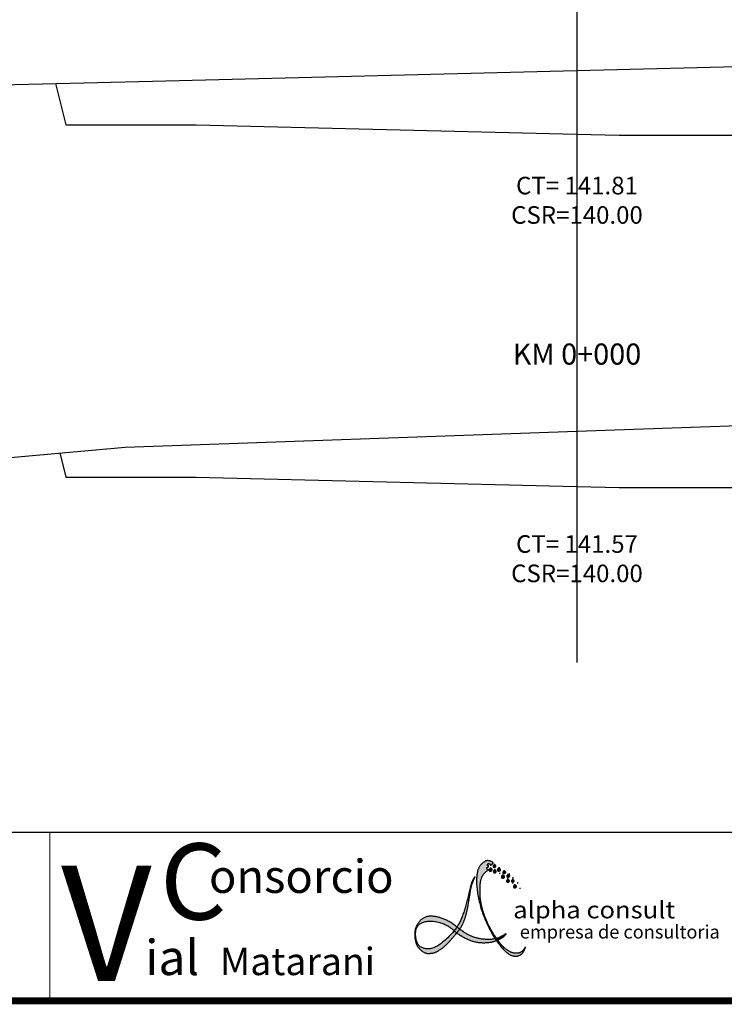
# Model space of a CAD drawing. Extents: x 14 to 817, y -1 to 576.
# Drawn here: x 136 to 236, y 9 to 149 of the extents above; entities that cross this region are included whole.
import ezdxf
from ezdxf.enums import TextEntityAlignment as Align

# ---------------------------------------------------------------- set-up
doc = ezdxf.new("R2010")
doc.units = 0
doc.layers.get('0').update_dxf_attribs({"linetype": 'CONTINUOUS'})
for name, color, linetype in [('CENTERLINE', 7, 'CONTINUOUS'), ('CL_ELEVATIONS', 7, 'CONTINUOUS'), ('CL_ORIG_ELEV', 7, 'CONTINUOUS'), ('coordenadas', 254, 'CONTINUOUS'), ('DES_SUBRASANTE', 7, 'CONTINUOUS'), ('MARCO', 9, 'CONTINUOUS'), ('MEMBRETE', 7, 'CONTINUOUS'), ('ORIG_SURFACE', 7, 'CONTINUOUS'), ('RAS', 5, 'CONTINUOUS'), ('STATIONS', 7, 'CONTINUOUS')]:
    doc.layers.add(name, color=color, linetype=linetype)
doc.styles.add('CL_ELEVATIONS', font='SIMPLEX')
doc.styles.add('LEROY', font='simplex')
doc.styles.get("Standard").update_dxf_attribs({"font": 'simplex'})
doc.styles.add('WMF-Arial0', font='ARIAL.TTF')
doc.styles.add('WMF-Arial1', font='ARIAL.TTF')
doc.styles.add('WMF-Calibri0', font='CALIBRI.TTF')

msp = doc.modelspace()

# ---------------------------------------------------------------- hatches: boundary and pattern name
at = {"layer": 'MEMBRETE'}
for points in [[(202.54, 28.41), (202.58, 28.44), (202.62, 28.46), (202.65, 28.48), (202.67, 28.5), (202.69, 28.52), (202.71, 28.54), (202.72, 28.56), (202.72, 28.57), (202.72, 28.59), (202.72, 28.6), (202.71, 28.61), (202.7, 28.62), (202.69, 28.63), (202.68, 28.64), (202.67, 28.65), (202.66, 28.66), (202.64, 28.67), (202.62, 28.69), (202.6, 28.71), (202.58, 28.74), (202.57, 28.78), (202.56, 28.82), (202.56, 28.86), (202.56, 28.89), (202.57, 28.93), (202.59, 28.95), (202.62, 28.97), (202.65, 28.98), (202.67, 28.98), (202.69, 28.99), (202.71, 28.99), (202.72, 29), (202.74, 29.01), (202.75, 29.02), (202.76, 29.03), (202.77, 29.04), (202.78, 29.05), (202.79, 29.06), (202.79, 29.08), (202.79, 29.09), (202.8, 29.1), (202.8, 29.12), (202.8, 29.13), (202.79, 29.14), (202.79, 29.15), (202.79, 29.16), (202.78, 29.17), (202.78, 29.18), (202.77, 29.18), (202.77, 29.19), (202.76, 29.19), (202.75, 29.2), (202.75, 29.2), (202.74, 29.21), (202.73, 29.21), (202.72, 29.21), (202.71, 29.21), (202.71, 29.21), (202.68, 29.22), (202.65, 29.23), (202.63, 29.26), (202.62, 29.29), (202.63, 29.33), (202.64, 29.37), (202.66, 29.4), (202.68, 29.43), (202.71, 29.45), (202.75, 29.46), (202.8, 29.47), (202.84, 29.47), (202.89, 29.46), (202.93, 29.44), (202.97, 29.42), (202.99, 29.39), (203.01, 29.36), (203.02, 29.33), (203.03, 29.32), (203.04, 29.3), (203.05, 29.29), (203.06, 29.28), (203.07, 29.27), (203.08, 29.27), (203.1, 29.27), (203.12, 29.27), (203.14, 29.27), (203.15, 29.28), (203.17, 29.28), (203.19, 29.29), (203.21, 29.3), (203.22, 29.31), (203.24, 29.32), (203.25, 29.33), (203.27, 29.35), (203.28, 29.36), (203.29, 29.37), (203.31, 29.39), (203.32, 29.4), (203.33, 29.42), (203.34, 29.43), (203.35, 29.45), (203.37, 29.46), (203.38, 29.48), (203.39, 29.49), (203.4, 29.51), (203.41, 29.52), (203.42, 29.54), (203.43, 29.55), (203.43, 29.57), (203.44, 29.58), (203.43, 29.6), (203.43, 29.62), (203.42, 29.63), (203.4, 29.65), (203.37, 29.67), (203.35, 29.69), (203.31, 29.71), (203.28, 29.73), (203.24, 29.74), (203.2, 29.76), (203.16, 29.78), (203.12, 29.79), (203.08, 29.81), (203.03, 29.82), (202.99, 29.84), (202.95, 29.85), (202.91, 29.86), (202.86, 29.87), (202.82, 29.87), (202.77, 29.88), (202.73, 29.88), (202.68, 29.88), (202.64, 29.89), (202.6, 29.89), (202.57, 29.88), (202.53, 29.88), (202.51, 29.88), (202.49, 29.88), (202.47, 29.88), (202.46, 29.88), (202.45, 29.88), (202.44, 29.88), (202.44, 29.88), (202.44, 29.88), (202.43, 29.88), (202.43, 29.87), (202.42, 29.87), (202.41, 29.86), (202.39, 29.85), (202.37, 29.84), (202.35, 29.83), (202.32, 29.8), (202.28, 29.78), (202.23, 29.74), (202.17, 29.7), (202.11, 29.66), (202.04, 29.61), (201.98, 29.56), (201.91, 29.5), (201.84, 29.44), (201.78, 29.38), (201.72, 29.32), (201.66, 29.25), (201.61, 29.19), (201.56, 29.12), (201.52, 29.05), (201.47, 28.98), (201.44, 28.9), (201.4, 28.82), (201.36, 28.74), (201.33, 28.66), (201.3, 28.57), (201.27, 28.48), (201.24, 28.38), (201.22, 28.27), (201.19, 28.15), (201.17, 28.03), (201.15, 27.9), (201.13, 27.76), (201.12, 27.61), (201.11, 27.45), (201.1, 27.29), (201.09, 27.13), (201.09, 26.96), (201.09, 26.79), (201.1, 26.62), (201.11, 26.44), (201.12, 26.26), (201.14, 26.08), (201.16, 25.89), (201.19, 25.69), (201.22, 25.48), (201.25, 25.27), (201.29, 25.05), (201.33, 24.81), (201.38, 24.58), (201.43, 24.33), (201.48, 24.09), (201.54, 23.85), (201.59, 23.6), (201.66, 23.37), (201.72, 23.13), (201.79, 22.91), (201.86, 22.68), (201.94, 22.45), (202.02, 22.23), (202.11, 22), (202.21, 21.77), (202.31, 21.53), (202.42, 21.28), (202.54, 21.03), (202.66, 20.77), (202.78, 20.52), (202.9, 20.27), (203.03, 20.03), (203.15, 19.8), (203.27, 19.58), (203.38, 19.37), (203.49, 19.19), (203.6, 19.01), (203.7, 18.84), (203.73, 18.81), (203.75, 18.81), (203.86, 18.84), (203.91, 18.86), (203.85, 18.94), (203.76, 19.07), (203.68, 19.2), (203.59, 19.33), (203.51, 19.47), (203.43, 19.6), (203.35, 19.73), (203.28, 19.86), (203.21, 19.99), (203.14, 20.11), (203.08, 20.23), (203.02, 20.34), (202.96, 20.45), (202.91, 20.55), (202.85, 20.65), (202.81, 20.75), (202.76, 20.85), (202.71, 20.95), (202.66, 21.05), (202.62, 21.15), (202.58, 21.25), (202.53, 21.35), (202.49, 21.44), (202.45, 21.55), (202.4, 21.65), (202.36, 21.75), (202.32, 21.85), (202.28, 21.96), (202.24, 22.06), (202.21, 22.17), (202.17, 22.27), (202.13, 22.37), (202.1, 22.47), (202.07, 22.57), (202.04, 22.67), (202.01, 22.77), (201.98, 22.86), (201.95, 22.95), (201.92, 23.05), (201.9, 23.14), (201.87, 23.23), (201.85, 23.33), (201.83, 23.43), (201.81, 23.52), (201.79, 23.62), (201.77, 23.72), (201.75, 23.82), (201.73, 23.91), (201.71, 24.01), (201.7, 24.1), (201.68, 24.19), (201.67, 24.28), (201.65, 24.36), (201.64, 24.45), (201.63, 24.54), (201.62, 24.63), (201.61, 24.72), (201.6, 24.82), (201.6, 24.93), (201.59, 25.04), (201.59, 25.15), (201.59, 25.27), (201.59, 25.4), (201.58, 25.52), (201.58, 25.65), (201.59, 25.77), (201.59, 25.9), (201.59, 26.02), (201.59, 26.14), (201.6, 26.26), (201.61, 26.38), (201.61, 26.5), (201.63, 26.61), (201.64, 26.72), (201.65, 26.82), (201.67, 26.92), (201.69, 27.02), (201.71, 27.11), (201.74, 27.19), (201.76, 27.28), (201.78, 27.35), (201.81, 27.43), (201.83, 27.49), (201.86, 27.56), (201.88, 27.62), (201.91, 27.68), (201.94, 27.73), (201.97, 27.79), (202, 27.84), (202.04, 27.89), (202.08, 27.95), (202.12, 28), (202.17, 28.06), (202.22, 28.11), (202.26, 28.17), (202.31, 28.22), (202.36, 28.26), (202.41, 28.3), (202.46, 28.34), (202.5, 28.38)], [(203.84, 29.21), (203.71, 29.21), (203.71, 29.35), (203.53, 29.35), (203.53, 29.21), (203.39, 29.21), (203.39, 29.03), (203.53, 29.03), (203.53, 28.89), (203.71, 28.89), (203.71, 29.03), (203.84, 29.03)], [(203.17, 28.49), (203.3, 28.49), (203.3, 28.66), (203.17, 28.66), (203.17, 28.81), (202.99, 28.81), (202.99, 28.66), (202.85, 28.66), (202.85, 28.49), (202.99, 28.49), (202.99, 28.35), (203.17, 28.35)], [(203.89, 28.43), (203.76, 28.43), (203.76, 28.57), (203.58, 28.57), (203.58, 28.43), (203.45, 28.43), (203.45, 28.26), (203.58, 28.26), (203.58, 28.11), (203.76, 28.11), (203.76, 28.26), (203.89, 28.26)], [(204.49, 28.68), (204.35, 28.68), (204.35, 28.82), (204.17, 28.82), (204.17, 28.68), (204.04, 28.68), (204.04, 28.51), (204.17, 28.51), (204.17, 28.37), (204.35, 28.37), (204.35, 28.51), (204.49, 28.51)], [(205.25, 28.31), (205.11, 28.31), (205.11, 28.45), (204.93, 28.45), (204.93, 28.31), (204.8, 28.31), (204.8, 28.14), (204.93, 28.14), (204.93, 27.99), (205.11, 27.99), (205.11, 28.14), (205.25, 28.14)], [(205.05, 27.67), (204.91, 27.67), (204.91, 27.81), (204.73, 27.81), (204.73, 27.67), (204.6, 27.67), (204.6, 27.49), (204.73, 27.49), (204.73, 27.35), (204.91, 27.35), (204.91, 27.49), (205.05, 27.49)], [(205.76, 27.09), (205.63, 27.09), (205.63, 27.23), (205.45, 27.23), (205.45, 27.09), (205.31, 27.09), (205.31, 26.92), (205.45, 26.92), (205.45, 26.77), (205.63, 26.77), (205.63, 26.92), (205.76, 26.92)], [(205.8, 27.79), (205.67, 27.79), (205.67, 27.93), (205.49, 27.93), (205.49, 27.79), (205.35, 27.79), (205.35, 27.62), (205.49, 27.62), (205.49, 27.48), (205.67, 27.48), (205.67, 27.62), (205.8, 27.62)], [(206.44, 27.09), (206.31, 27.09), (206.31, 27.23), (206.13, 27.23), (206.13, 27.09), (205.99, 27.09), (205.99, 26.92), (206.13, 26.92), (206.13, 26.77), (206.31, 26.77), (206.31, 26.92), (206.44, 26.92)], [(206.76, 26.3), (206.63, 26.3), (206.63, 26.44), (206.45, 26.44), (206.45, 26.3), (206.31, 26.3), (206.31, 26.13), (206.45, 26.13), (206.45, 25.99), (206.63, 25.99), (206.63, 26.13), (206.76, 26.13)], [(204.87, 17.68), (204.73, 17.82), (204.58, 17.99), (204.42, 18.18), (204.25, 18.39), (204.07, 18.62), (203.9, 18.55), (203.91, 18.54), (204.01, 18.39), (204.12, 18.25), (204.22, 18.11), (204.33, 17.97), (204.44, 17.84), (204.54, 17.7), (204.65, 17.58), (204.76, 17.45), (204.86, 17.34), (204.96, 17.23), (205.06, 17.13), (205.16, 17.04), (205.25, 16.95), (205.34, 16.87), (205.43, 16.8), (205.52, 16.74), (205.61, 16.68), (205.69, 16.62), (205.78, 16.57), (205.86, 16.52), (205.94, 16.48), (206.03, 16.45), (206.11, 16.41), (206.2, 16.39), (206.28, 16.37), (206.37, 16.35), (206.45, 16.34), (206.54, 16.33), (206.62, 16.33), (206.71, 16.33), (206.79, 16.34), (206.87, 16.35), (206.95, 16.37), (207.02, 16.38), (207.09, 16.41), (207.16, 16.43), (207.22, 16.46), (207.28, 16.49), (207.34, 16.53), (207.39, 16.56), (207.44, 16.6), (207.49, 16.64), (207.53, 16.68), (207.57, 16.73), (207.62, 16.77), (207.65, 16.82), (207.69, 16.87), (207.73, 16.93), (207.76, 16.98), (207.79, 17.04), (207.83, 17.1), (207.86, 17.15), (207.89, 17.21), (207.91, 17.27), (207.94, 17.33), (207.96, 17.38), (207.98, 17.44), (208, 17.48), (208.01, 17.52), (208.03, 17.56), (208.04, 17.59), (208.04, 17.62), (208.04, 17.63), (208.04, 17.65), (208.04, 17.65), (208.03, 17.65), (208.02, 17.64), (208.01, 17.62), (208, 17.6), (207.89, 17.43), (207.77, 17.26), (207.62, 17.08), (207.45, 16.94), (207.26, 16.83), (207.08, 16.79), (206.91, 16.77), (206.7, 16.76), (206.51, 16.76), (206.3, 16.79), (206.09, 16.85), (205.85, 16.94), (205.62, 17.07), (205.41, 17.22), (205.23, 17.36), (205.05, 17.51)]]:
    msp.add_hatch(color=150, dxfattribs=at).paths.add_polyline_path(points)
h = msp.add_hatch(color=150, dxfattribs=at)
h.paths.add_polyline_path([(199.45, 21.67), (199.48, 21.76), (199.51, 21.85), (199.54, 21.95), (199.57, 22.05), (199.59, 22.14), (199.62, 22.24), (199.64, 22.35), (199.67, 22.44), (199.69, 22.54), (199.71, 22.64), (199.73, 22.73), (199.75, 22.83), (199.77, 22.91), (199.79, 23), (199.81, 23.08), (199.83, 23.17), (199.84, 23.25), (199.86, 23.32), (199.87, 23.4), (199.88, 23.47), (199.9, 23.55), (199.91, 23.63), (199.93, 23.71), (199.94, 23.79), (199.95, 23.88), (199.97, 23.98), (199.99, 24.08), (200.01, 24.19), (200.03, 24.31), (200.05, 24.43), (200.07, 24.56), (200.09, 24.68), (200.11, 24.81), (200.13, 24.93), (200.15, 25.06), (200.16, 25.18), (200.18, 25.29), (200.2, 25.41), (200.21, 25.52), (200.23, 25.63), (200.25, 25.74), (200.27, 25.85), (200.29, 25.95), (200.32, 26.05), (200.34, 26.14), (200.36, 26.23), (200.39, 26.32), (200.42, 26.41), (200.44, 26.49), (200.47, 26.58), (200.5, 26.66), (200.52, 26.73), (200.55, 26.81), (200.57, 26.88), (200.6, 26.95), (200.62, 27.02), (200.64, 27.08), (200.67, 27.14), (200.69, 27.2), (200.72, 27.25), (200.74, 27.3), (200.77, 27.35), (200.79, 27.39), (200.81, 27.43), (200.83, 27.47), (200.85, 27.51), (200.86, 27.54), (200.87, 27.57), (200.88, 27.59), (200.88, 27.6), (200.88, 27.61), (200.87, 27.61), (200.85, 27.59), (200.83, 27.57), (200.8, 27.53), (200.76, 27.48), (200.72, 27.42), (200.67, 27.35), (200.62, 27.27), (200.58, 27.18), (200.53, 27.09), (200.48, 26.98), (200.43, 26.87), (200.39, 26.75), (200.35, 26.63), (200.31, 26.49), (200.27, 26.35), (200.23, 26.2), (200.18, 26.03), (200.14, 25.85), (200.09, 25.66), (200.05, 25.46), (200, 25.24), (199.95, 25.03), (199.89, 24.81), (199.84, 24.59), (199.79, 24.37), (199.74, 24.16), (199.68, 23.96), (199.63, 23.76), (199.58, 23.57), (199.53, 23.39), (199.48, 23.21), (199.43, 23.04), (199.38, 22.87), (199.32, 22.71), (199.27, 22.55), (199.22, 22.39), (199.16, 22.23), (199.11, 22.08), (199.05, 21.93), (198.99, 21.78), (198.93, 21.63), (198.87, 21.49), (198.8, 21.34), (198.73, 21.2), (198.66, 21.06), (198.59, 20.92), (198.51, 20.79), (198.43, 20.66), (198.36, 20.53), (198.31, 20.46), (198.33, 20.45), (198.44, 20.36), (198.53, 20.29), (198.62, 20.22), (198.69, 20.17), (198.7, 20.17), (198.76, 20.26), (198.83, 20.36), (198.9, 20.47), (198.96, 20.57), (199.02, 20.66), (199.07, 20.75), (199.11, 20.84), (199.15, 20.93), (199.19, 21.01), (199.23, 21.09), (199.26, 21.17), (199.29, 21.26), (199.33, 21.34), (199.36, 21.42), (199.39, 21.5), (199.42, 21.59)])
h.paths.add_polyline_path([(198.19, 20.29), (198.28, 20.41), (198.31, 20.46), (198.22, 20.54), (198.1, 20.64), (197.97, 20.73), (197.84, 20.83), (197.71, 20.93), (197.58, 21.02), (197.45, 21.1), (197.33, 21.18), (197.2, 21.25), (197.08, 21.32), (196.96, 21.38), (196.84, 21.44), (196.72, 21.49), (196.6, 21.54), (196.48, 21.59), (196.36, 21.64), (196.24, 21.68), (196.12, 21.73), (196, 21.77), (195.88, 21.8), (195.76, 21.84), (195.64, 21.87), (195.51, 21.89), (195.39, 21.92), (195.27, 21.94), (195.15, 21.96), (195.03, 21.98), (194.91, 21.99), (194.8, 22), (194.68, 22), (194.57, 22), (194.46, 22), (194.36, 21.99), (194.25, 21.98), (194.15, 21.97), (194.04, 21.94), (193.94, 21.92), (193.84, 21.88), (193.75, 21.84), (193.65, 21.79), (193.55, 21.74), (193.46, 21.68), (193.37, 21.62), (193.28, 21.55), (193.19, 21.47), (193.11, 21.39), (193.03, 21.31), (192.96, 21.22), (192.89, 21.13), (192.82, 21.04), (192.76, 20.95), (192.7, 20.86), (192.65, 20.77), (192.6, 20.68), (192.56, 20.59), (192.52, 20.51), (192.49, 20.43), (192.45, 20.35), (192.43, 20.27), (192.4, 20.18), (192.38, 20.09), (192.36, 20), (192.35, 19.9), (192.33, 19.79), (192.32, 19.68), (192.32, 19.57), (192.31, 19.44), (192.31, 19.32), (192.32, 19.19), (192.33, 19.05), (192.35, 18.92), (192.37, 18.78), (192.4, 18.64), (192.43, 18.5), (192.46, 18.37), (192.5, 18.24), (192.54, 18.12), (192.59, 18.01), (192.63, 17.9), (192.68, 17.81), (192.72, 17.72), (192.78, 17.64), (192.83, 17.57), (192.89, 17.5), (192.94, 17.43), (193.01, 17.36), (193.07, 17.3), (193.14, 17.23), (193.22, 17.17), (193.29, 17.1), (193.37, 17.05), (193.44, 16.99), (193.52, 16.94), (193.6, 16.89), (193.68, 16.85), (193.76, 16.82), (193.84, 16.79), (193.92, 16.76), (194, 16.75), (194.08, 16.73), (194.17, 16.72), (194.26, 16.72), (194.35, 16.72), (194.44, 16.72), (194.53, 16.73), (194.63, 16.73), (194.72, 16.75), (194.81, 16.76), (194.9, 16.78), (194.98, 16.8), (195.06, 16.82), (195.14, 16.85), (195.22, 16.87), (195.29, 16.9), (195.36, 16.94), (195.44, 16.97), (195.52, 17.01), (195.6, 17.06), (195.68, 17.11), (195.77, 17.17), (195.86, 17.22), (195.96, 17.29), (196.05, 17.35), (196.15, 17.42), (196.25, 17.49), (196.34, 17.56), (196.43, 17.64), (196.53, 17.71), (196.61, 17.79), (196.7, 17.87), (196.79, 17.95), (196.87, 18.02), (196.95, 18.1), (197.02, 18.18), (197.1, 18.26), (197.17, 18.34), (197.24, 18.41), (197.31, 18.49), (197.39, 18.57), (197.46, 18.65), (197.53, 18.73), (197.6, 18.81), (197.67, 18.9), (197.75, 18.99), (197.83, 19.08), (197.91, 19.17), (197.99, 19.27), (198.08, 19.37), (198.16, 19.47), (198.25, 19.58), (198.29, 19.63), (198.22, 19.69), (198.11, 19.77), (198.02, 19.84), (197.93, 19.92), (197.92, 19.93), (197.83, 19.82), (197.72, 19.7), (197.6, 19.57), (197.47, 19.43), (197.32, 19.27), (197.16, 19.11), (197, 18.95), (196.82, 18.78), (196.64, 18.61), (196.46, 18.45), (196.28, 18.3), (196.1, 18.15), (195.93, 18.02), (195.76, 17.91), (195.59, 17.81), (195.43, 17.72), (195.28, 17.64), (195.13, 17.57), (194.98, 17.51), (194.85, 17.47), (194.71, 17.43), (194.59, 17.4), (194.47, 17.38), (194.35, 17.37), (194.24, 17.36), (194.13, 17.37), (194.02, 17.37), (193.9, 17.39), (193.79, 17.41), (193.68, 17.44), (193.57, 17.47), (193.46, 17.5), (193.36, 17.54), (193.27, 17.59), (193.18, 17.63), (193.1, 17.68), (193.03, 17.73), (192.97, 17.78), (192.92, 17.83), (192.88, 17.88), (192.83, 17.94), (192.8, 18.01), (192.76, 18.08), (192.73, 18.16), (192.69, 18.24), (192.65, 18.33), (192.62, 18.43), (192.59, 18.53), (192.55, 18.64), (192.52, 18.75), (192.5, 18.87), (192.48, 18.99), (192.46, 19.12), (192.45, 19.25), (192.45, 19.38), (192.45, 19.52), (192.45, 19.65), (192.46, 19.77), (192.47, 19.89), (192.49, 20.01), (192.51, 20.11), (192.54, 20.21), (192.57, 20.31), (192.61, 20.39), (192.65, 20.47), (192.7, 20.55), (192.75, 20.62), (192.82, 20.69), (192.89, 20.76), (192.97, 20.83), (193.05, 20.9), (193.14, 20.96), (193.24, 21.02), (193.35, 21.07), (193.46, 21.12), (193.58, 21.17), (193.71, 21.2), (193.84, 21.24), (193.98, 21.26), (194.13, 21.28), (194.28, 21.29), (194.44, 21.3), (194.6, 21.3), (194.76, 21.29), (194.94, 21.28), (195.11, 21.26), (195.29, 21.24), (195.47, 21.21), (195.64, 21.17), (195.82, 21.13), (195.99, 21.08), (196.16, 21.03), (196.31, 20.97), (196.47, 20.9), (196.61, 20.84), (196.75, 20.77), (196.88, 20.7), (197, 20.63), (197.11, 20.56), (197.21, 20.49), (197.31, 20.43), (197.39, 20.37), (197.47, 20.31), (197.54, 20.25), (197.62, 20.19), (197.69, 20.12), (197.77, 20.06), (197.84, 19.99), (197.92, 19.93), (197.93, 19.94), (198.02, 20.06), (198.11, 20.17)])
h.paths.add_polyline_path([(198.11, 19.77), (198.22, 19.69), (198.29, 19.63), (198.34, 19.69), (198.42, 19.8), (198.51, 19.92), (198.6, 20.03), (198.68, 20.14), (198.7, 20.17), (198.62, 20.22), (198.53, 20.29), (198.44, 20.36), (198.33, 20.45), (198.31, 20.46), (198.28, 20.41), (198.19, 20.29), (198.11, 20.17), (198.02, 20.06), (197.93, 19.94), (197.92, 19.93), (197.93, 19.92), (198.02, 19.84)])
h.paths.add_polyline_path([(199.23, 19.81), (199.16, 19.85), (199.1, 19.89), (199.04, 19.93), (198.98, 19.97), (198.93, 20.01), (198.88, 20.04), (198.82, 20.08), (198.76, 20.12), (198.7, 20.17), (198.68, 20.14), (198.6, 20.03), (198.51, 19.92), (198.42, 19.8), (198.34, 19.69), (198.29, 19.63), (198.32, 19.6), (198.44, 19.52), (198.56, 19.44), (198.68, 19.36), (198.81, 19.28), (198.95, 19.2), (199.08, 19.12), (199.22, 19.05), (199.36, 18.97), (199.5, 18.9), (199.63, 18.84), (199.76, 18.78), (199.89, 18.72), (200.01, 18.66), (200.13, 18.61), (200.25, 18.56), (200.36, 18.52), (200.48, 18.48), (200.59, 18.44), (200.71, 18.41), (200.83, 18.38), (200.95, 18.35), (201.08, 18.32), (201.21, 18.3), (201.34, 18.28), (201.48, 18.27), (201.62, 18.26), (201.77, 18.25), (201.93, 18.24), (202.09, 18.24), (202.25, 18.24), (202.41, 18.25), (202.57, 18.26), (202.72, 18.27), (202.86, 18.28), (203, 18.3), (203.13, 18.32), (203.24, 18.34), (203.35, 18.37), (203.46, 18.39), (203.56, 18.42), (203.65, 18.46), (203.75, 18.49), (203.85, 18.53), (203.9, 18.55), (203.81, 18.69), (203.73, 18.81), (203.64, 18.79), (203.54, 18.76), (203.43, 18.75), (203.32, 18.73), (203.21, 18.72), (203.1, 18.72), (202.99, 18.71), (202.87, 18.71), (202.75, 18.71), (202.62, 18.71), (202.49, 18.71), (202.36, 18.72), (202.23, 18.73), (202.1, 18.74), (201.97, 18.75), (201.84, 18.76), (201.72, 18.78), (201.6, 18.8), (201.49, 18.82), (201.38, 18.84), (201.27, 18.86), (201.17, 18.89), (201.07, 18.91), (200.97, 18.94), (200.89, 18.97), (200.8, 18.99), (200.72, 19.02), (200.64, 19.05), (200.55, 19.08), (200.47, 19.12), (200.39, 19.15), (200.31, 19.19), (200.22, 19.23), (200.14, 19.27), (200.05, 19.32), (199.96, 19.36), (199.87, 19.41), (199.78, 19.46), (199.69, 19.51), (199.61, 19.56), (199.53, 19.61), (199.45, 19.66), (199.37, 19.71), (199.3, 19.76)])
h = msp.add_hatch(color=150, dxfattribs=at)
h.paths.add_polyline_path([(204.47, 18.8), (204.56, 18.85), (204.65, 18.9), (204.73, 18.94), (204.8, 18.99), (204.86, 19.03), (204.92, 19.08), (204.98, 19.12), (205.03, 19.17), (205.08, 19.21), (205.12, 19.26), (205.16, 19.3), (205.2, 19.34), (205.24, 19.38), (205.27, 19.42), (205.29, 19.45), (205.31, 19.48), (205.31, 19.5), (205.31, 19.51), (205.3, 19.51), (205.27, 19.5), (205.24, 19.49), (205.2, 19.47), (205.16, 19.45), (205.12, 19.42), (205.07, 19.39), (205.02, 19.36), (204.97, 19.33), (204.92, 19.3), (204.87, 19.27), (204.82, 19.24), (204.77, 19.21), (204.71, 19.18), (204.64, 19.15), (204.56, 19.11), (204.48, 19.07), (204.39, 19.03), (204.29, 18.99), (204.19, 18.95), (204.08, 18.91), (203.97, 18.88), (203.91, 18.86), (203.94, 18.81), (204.03, 18.68), (204.07, 18.62), (204.16, 18.66), (204.27, 18.71), (204.37, 18.75)])
h.paths.add_polyline_path([(203.9, 18.55), (203.95, 18.57), (204.06, 18.61), (204.07, 18.62), (204.03, 18.68), (203.94, 18.81), (203.91, 18.86), (203.86, 18.84), (203.75, 18.81), (203.73, 18.81), (203.81, 18.69)])

# ---------------------------------------------------------------- linework, layer by layer
at = {"color": 7, "linetype": 'Continuous', "lineweight": 0}
msp.add_line((25.13, 33.88), (806.13, 33.88), dxfattribs=at)
at = {"color": 7}
msp.add_lwpolyline([(25.13, 33.88), (25.13, 10), (806.13, 10), (806.13, 33.88)], dxfattribs=at)
at = {"layer": 'CENTERLINE', "color": 1, "linetype": 'Continuous'}
msp.add_lwpolyline([(215.34, 525.74), (215.34, 57.99)], dxfattribs=at)
at = {"layer": 'DES_SUBRASANTE', "color": 162, "linetype": 'Continuous'}
for points in [[(141.38, 140.18), (142.84, 134.34), (161.34, 134.34), (215.34, 132.99), (221.34, 132.84), (340.34, 132.84), (340.35, 145.16)], [(141.99, 87.75), (142.84, 84.34), (161.34, 84.34), (215.34, 82.99), (221.34, 82.84), (340.34, 82.84), (340.35, 95.16)]]:
    msp.add_lwpolyline(points, dxfattribs=at)
at = {"layer": 'MARCO', "color": 7, "const_width": 1, "flags": 128}
msp.add_lwpolyline([(25.13, 10), (806.13, 10), (806.13, 564), (25.13, 564)], close=True, dxfattribs=at)
at = {"layer": 'MEMBRETE', "color": 7, "linetype": 'Continuous', "lineweight": 0}
msp.add_line((140.56, 33.88), (140.56, 10), dxfattribs=at)
at = {"layer": 'MEMBRETE', "color": 150}
for p, q in [((203.53, 29.35), (203.53, 29.21)), ((203.71, 29.35), (203.53, 29.35)), ((203.71, 29.35), (203.71, 29.21)), ((202.85, 28.49), (202.85, 28.66)), ((202.85, 28.66), (202.99, 28.66)), ((202.99, 28.49), (202.85, 28.49)), ((202.99, 28.81), (202.99, 28.66)), ((203.17, 28.81), (202.99, 28.81)), ((202.99, 28.35), (202.99, 28.49)), ((203.17, 28.35), (202.99, 28.35)), ((203.17, 28.81), (203.17, 28.66)), ((203.3, 28.66), (203.17, 28.66)), ((203.17, 28.35), (203.17, 28.49)), ((203.17, 28.49), (203.3, 28.49)), ((203.3, 28.49), (203.3, 28.66)), ((203.4, 29.21), (203.53, 29.21)), ((203.53, 29.03), (203.4, 29.03)), ((203.45, 28.43), (203.58, 28.43)), ((203.58, 28.26), (203.45, 28.26)), ((203.53, 28.89), (203.53, 29.03)), ((203.71, 28.89), (203.53, 28.89)), ((203.58, 28.57), (203.58, 28.43)), ((203.76, 28.57), (203.58, 28.57)), ((203.58, 28.11), (203.58, 28.26)), ((203.76, 28.11), (203.58, 28.11)), ((203.85, 29.21), (203.71, 29.21)), ((203.71, 28.89), (203.71, 29.03)), ((203.71, 29.03), (203.85, 29.03)), ((203.76, 28.57), (203.76, 28.43)), ((203.9, 28.43), (203.76, 28.43)), ((203.76, 28.11), (203.76, 28.26)), ((203.76, 28.26), (203.9, 28.26)), ((203.8, 28.24), (203.8, 28.41)), ((203.85, 29.03), (203.85, 29.21)), ((203.9, 28.26), (203.9, 28.43)), ((204.04, 28.68), (204.17, 28.68)), ((204.17, 28.51), (204.04, 28.51)), ((204.17, 28.82), (204.17, 28.68)), ((204.35, 28.82), (204.17, 28.82)), ((204.17, 28.37), (204.17, 28.51)), ((204.35, 28.37), (204.17, 28.37)), ((204.34, 28.78), (204.34, 28.95)), ((204.35, 28.82), (204.35, 28.68)), ((204.49, 28.68), (204.35, 28.68)), ((204.35, 28.37), (204.35, 28.51)), ((204.35, 28.51), (204.49, 28.51)), ((204.39, 28), (204.39, 28.17)), ((204.49, 28.51), (204.49, 28.68)), ((204.8, 28.31), (204.93, 28.31)), ((204.93, 28.14), (204.8, 28.14)), ((204.93, 28.45), (204.93, 28.31)), ((205.12, 28.45), (204.93, 28.45)), ((204.93, 28), (204.93, 28.14)), ((205.12, 28), (204.93, 28)), ((204.99, 28.26), (204.99, 28.43)), ((205.12, 28.45), (205.12, 28.31)), ((205.25, 28.31), (205.12, 28.31)), ((205.12, 28), (205.12, 28.14)), ((205.12, 28.14), (205.25, 28.14)), ((205.25, 28.14), (205.25, 28.31)), ((205.75, 27.88), (205.75, 28.06)), ((204.6, 27.67), (204.73, 27.67)), ((204.73, 27.5), (204.6, 27.5)), ((204.73, 27.81), (204.73, 27.67)), ((204.91, 27.81), (204.73, 27.81)), ((204.73, 27.35), (204.73, 27.5)), ((204.91, 27.35), (204.73, 27.35)), ((204.91, 27.81), (204.91, 27.67)), ((205.05, 27.67), (204.91, 27.67)), ((204.91, 27.35), (204.91, 27.5)), ((204.91, 27.5), (205.05, 27.5)), ((205.05, 27.5), (205.05, 27.67)), ((205.31, 27.09), (205.45, 27.09)), ((205.45, 26.92), (205.31, 26.92)), ((205.36, 27.79), (205.49, 27.79)), ((205.49, 27.62), (205.36, 27.62)), ((205.45, 27.23), (205.45, 27.09)), ((205.63, 27.23), (205.45, 27.23)), ((205.45, 26.78), (205.45, 26.92)), ((205.63, 26.78), (205.45, 26.78)), ((205.49, 27.93), (205.49, 27.79)), ((205.67, 27.93), (205.49, 27.93)), ((205.49, 27.48), (205.49, 27.62)), ((205.67, 27.48), (205.49, 27.48)), ((205.55, 27.24), (205.55, 27.41)), ((205.63, 27.23), (205.63, 27.09)), ((205.76, 27.09), (205.63, 27.09)), ((205.63, 26.78), (205.63, 26.92)), ((205.63, 26.92), (205.76, 26.92)), ((205.67, 27.93), (205.67, 27.79)), ((205.8, 27.79), (205.67, 27.79)), ((205.67, 27.48), (205.67, 27.62)), ((205.67, 27.62), (205.8, 27.62)), ((205.76, 26.92), (205.76, 27.09)), ((205.8, 27.62), (205.8, 27.79)), ((205.99, 27.09), (206.13, 27.09)), ((206.13, 26.92), (205.99, 26.92)), ((206.13, 27.23), (206.13, 27.09)), ((206.31, 27.23), (206.13, 27.23)), ((206.13, 26.78), (206.13, 26.92)), ((206.31, 26.78), (206.13, 26.78)), ((206.26, 26.66), (206.26, 26.84)), ((206.3, 27.37), (206.3, 27.54)), ((206.31, 27.23), (206.31, 27.09)), ((206.44, 27.09), (206.31, 27.09)), ((206.31, 26.78), (206.31, 26.92)), ((206.31, 26.92), (206.44, 26.92)), ((206.44, 26.92), (206.44, 27.09)), ((206.94, 26.66), (206.94, 26.84)), ((206.31, 26.3), (206.45, 26.3)), ((206.45, 26.13), (206.31, 26.13)), ((206.45, 26.44), (206.45, 26.3)), ((206.63, 26.44), (206.45, 26.44)), ((206.45, 25.99), (206.45, 26.13)), ((206.63, 25.99), (206.45, 25.99)), ((206.63, 26.44), (206.63, 26.3)), ((206.76, 26.3), (206.63, 26.3)), ((206.63, 25.99), (206.63, 26.13)), ((206.63, 26.13), (206.76, 26.13)), ((206.76, 26.13), (206.76, 26.3)), ((207.26, 25.88), (207.26, 26.05))]:
    msp.add_line(p, q, dxfattribs=at)
for points in [[(202.28, 29.78), (202.23, 29.74), (202.17, 29.7), (202.11, 29.66), (202.05, 29.61), (201.98, 29.56), (201.91, 29.5), (201.84, 29.44), (201.78, 29.38), (201.72, 29.32), (201.66, 29.25), (201.61, 29.19), (201.56, 29.12), (201.52, 29.05), (201.48, 28.98), (201.44, 28.9), (201.4, 28.82), (201.36, 28.74), (201.33, 28.66), (201.3, 28.57), (201.27, 28.48), (201.24, 28.38), (201.22, 28.27), (201.19, 28.15), (201.17, 28.03), (201.15, 27.9), (201.13, 27.76), (201.12, 27.61), (201.11, 27.45), (201.1, 27.29), (201.09, 27.13), (201.09, 26.96), (201.09, 26.79), (201.1, 26.62), (201.11, 26.44), (201.12, 26.26), (201.14, 26.08), (201.16, 25.89), (201.19, 25.69), (201.22, 25.48), (201.25, 25.27), (201.29, 25.05), (201.33, 24.82), (201.38, 24.58), (201.43, 24.34), (201.48, 24.09), (201.54, 23.85), (201.6, 23.61), (201.66, 23.37), (201.72, 23.13), (201.79, 22.91), (201.87, 22.68), (201.94, 22.46), (202.03, 22.23), (202.12, 22), (202.21, 21.77), (202.31, 21.53), (202.42, 21.28), (202.54, 21.03), (202.66, 20.77), (202.78, 20.52), (202.9, 20.27), (203.03, 20.03), (203.15, 19.8), (203.27, 19.58), (203.38, 19.38), (203.49, 19.19), (203.6, 19.01), (203.7, 18.85), (203.81, 18.69), (203.91, 18.54), (204.01, 18.39), (204.12, 18.25), (204.22, 18.11), (204.33, 17.97), (204.44, 17.84), (204.55, 17.7), (204.65, 17.58), (204.76, 17.45), (204.86, 17.34), (204.96, 17.23), (205.06, 17.13), (205.16, 17.04), (205.25, 16.95), (205.34, 16.88), (205.43, 16.8), (205.52, 16.74), (205.61, 16.68), (205.69, 16.62), (205.78, 16.57), (205.86, 16.53), (205.95, 16.48), (206.03, 16.45), (206.11, 16.42), (206.2, 16.39), (206.28, 16.37), (206.37, 16.35), (206.45, 16.34), (206.54, 16.33), (206.62, 16.33), (206.71, 16.33), (206.79, 16.34), (206.87, 16.35), (206.95, 16.37), (207.03, 16.39), (207.1, 16.41), (207.16, 16.43), (207.22, 16.46), (207.28, 16.49), (207.34, 16.53), (207.39, 16.56), (207.44, 16.6), (207.49, 16.64), (207.53, 16.68), (207.58, 16.73), (207.62, 16.78), (207.66, 16.82), (207.69, 16.87), (207.73, 16.93), (207.76, 16.98), (207.8, 17.04), (207.83, 17.1), (207.86, 17.16), (207.89, 17.21), (207.91, 17.27), (207.94, 17.33), (207.96, 17.39), (207.98, 17.44), (208, 17.48), (208.02, 17.53), (208.03, 17.56), (208.04, 17.59), (208.04, 17.62), (208.05, 17.64), (208.05, 17.65), (208.04, 17.65), (208.04, 17.65), (208.03, 17.64), (208.01, 17.62), (208, 17.6), (207.98, 17.57), (207.96, 17.54), (207.94, 17.5), (207.91, 17.46), (207.89, 17.42), (207.86, 17.38), (207.83, 17.33), (207.79, 17.29), (207.76, 17.24), (207.72, 17.2), (207.68, 17.16), (207.64, 17.11), (207.6, 17.07), (207.56, 17.03), (207.52, 17), (207.48, 16.96), (207.43, 16.93), (207.38, 16.9), (207.34, 16.87), (207.29, 16.85), (207.23, 16.83), (207.18, 16.81), (207.13, 16.8), (207.07, 16.79), (207.02, 16.78), (206.96, 16.77), (206.9, 16.77), (206.84, 16.77), (206.78, 16.76), (206.71, 16.76), (206.65, 16.76), (206.58, 16.76), (206.52, 16.76), (206.45, 16.77), (206.38, 16.78), (206.31, 16.79), (206.24, 16.81), (206.16, 16.83), (206.09, 16.85), (206.01, 16.88), (205.93, 16.91), (205.85, 16.95), (205.78, 16.99), (205.7, 17.03), (205.62, 17.08), (205.55, 17.12), (205.48, 17.17), (205.41, 17.22), (205.33, 17.28), (205.26, 17.33), (205.19, 17.39), (205.12, 17.45), (205.05, 17.51), (204.98, 17.58), (204.91, 17.64), (204.84, 17.71), (204.77, 17.79), (204.69, 17.86), (204.62, 17.95), (204.54, 18.04), (204.46, 18.13), (204.38, 18.23), (204.29, 18.34), (204.21, 18.45), (204.12, 18.56), (204.03, 18.68), (203.94, 18.81), (203.85, 18.94), (203.77, 19.07), (203.68, 19.2), (203.59, 19.33), (203.51, 19.47), (203.43, 19.6), (203.35, 19.73), (203.28, 19.86), (203.21, 19.99), (203.14, 20.11), (203.08, 20.23), (203.02, 20.34), (202.96, 20.45), (202.91, 20.55), (202.86, 20.65), (202.81, 20.75), (202.76, 20.85), (202.71, 20.95), (202.67, 21.05), (202.62, 21.15), (202.58, 21.25), (202.53, 21.35), (202.49, 21.45), (202.45, 21.55), (202.4, 21.65), (202.36, 21.75), (202.32, 21.85), (202.28, 21.96), (202.24, 22.06), (202.21, 22.17), (202.17, 22.27), (202.14, 22.37), (202.1, 22.47), (202.07, 22.57), (202.04, 22.67), (202.01, 22.77), (201.98, 22.86), (201.95, 22.95), (201.93, 23.05), (201.9, 23.14), (201.88, 23.23), (201.85, 23.33), (201.83, 23.43), (201.81, 23.52), (201.79, 23.62), (201.77, 23.72), (201.75, 23.82), (201.73, 23.92), (201.71, 24.01), (201.7, 24.1), (201.68, 24.19), (201.67, 24.28), (201.65, 24.36), (201.64, 24.45), (201.63, 24.54), (201.62, 24.63), (201.61, 24.72), (201.61, 24.82), (201.6, 24.93), (201.59, 25.04), (201.59, 25.15), (201.59, 25.27), (201.59, 25.4), (201.59, 25.52), (201.59, 25.65), (201.59, 25.77), (201.59, 25.9), (201.59, 26.02), (201.6, 26.14), (201.6, 26.27), (201.61, 26.38), (201.62, 26.5), (201.63, 26.61), (201.64, 26.72), (201.66, 26.82), (201.67, 26.92), (201.69, 27.02), (201.72, 27.11), (201.74, 27.2), (201.76, 27.28), (201.79, 27.35), (201.81, 27.43), (201.83, 27.49), (201.86, 27.56), (201.89, 27.62), (201.91, 27.68), (201.94, 27.73), (201.97, 27.79), (202, 27.84), (202.04, 27.89), (202.08, 27.95), (202.13, 28.01), (202.17, 28.06), (202.22, 28.11), (202.27, 28.17), (202.32, 28.22), (202.36, 28.26), (202.41, 28.31), (202.46, 28.34), (202.5, 28.38), (202.54, 28.41), (202.58, 28.44), (202.62, 28.46), (202.65, 28.48), (202.67, 28.5), (202.69, 28.52), (202.71, 28.54), (202.72, 28.56), (202.72, 28.57), (202.72, 28.59), (202.72, 28.6), (202.71, 28.61), (202.71, 28.62), (202.7, 28.63), (202.68, 28.64), (202.67, 28.65), (202.66, 28.66), (202.65, 28.66), (202.64, 28.67), (202.63, 28.68), (202.61, 28.69), (202.6, 28.7), (202.59, 28.72), (202.59, 28.74), (202.58, 28.75), (202.57, 28.77), (202.57, 28.79), (202.57, 28.81), (202.56, 28.83), (202.56, 28.85), (202.56, 28.87), (202.56, 28.89), (202.56, 28.9), (202.57, 28.92), (202.57, 28.93), (202.58, 28.94), (202.59, 28.95), (202.6, 28.96), (202.62, 28.97), (202.63, 28.97), (202.65, 28.98), (202.67, 28.98), (202.69, 28.99), (202.71, 28.99), (202.73, 29), (202.74, 29.01), (202.75, 29.02), (202.77, 29.03), (202.78, 29.04), (202.78, 29.05), (202.79, 29.07), (202.79, 29.08), (202.8, 29.09), (202.8, 29.11), (202.8, 29.12), (202.8, 29.13), (202.8, 29.14), (202.79, 29.15), (202.79, 29.16), (202.79, 29.17), (202.78, 29.18), (202.78, 29.18), (202.77, 29.19), (202.76, 29.2), (202.76, 29.2), (202.75, 29.2), (202.74, 29.21), (202.73, 29.21), (202.72, 29.21), (202.72, 29.21), (202.71, 29.22), (202.7, 29.22), (202.69, 29.22), (202.68, 29.22), (202.67, 29.22), (202.67, 29.23), (202.66, 29.23), (202.65, 29.23), (202.65, 29.24), (202.64, 29.25), (202.64, 29.26), (202.63, 29.27), (202.63, 29.28), (202.63, 29.29), (202.63, 29.3), (202.63, 29.31), (202.63, 29.33), (202.63, 29.34), (202.63, 29.36), (202.64, 29.37), (202.65, 29.38), (202.65, 29.4), (202.66, 29.41), (202.68, 29.42), (202.69, 29.43), (202.71, 29.44), (202.73, 29.45), (202.74, 29.46), (202.76, 29.46), (202.79, 29.47), (202.81, 29.47), (202.83, 29.47), (202.85, 29.47), (202.88, 29.46), (202.9, 29.46), (202.92, 29.45), (202.94, 29.44), (202.96, 29.43), (202.97, 29.42), (202.99, 29.4), (203, 29.39), (203.01, 29.37), (203.02, 29.35), (203.02, 29.34), (203.03, 29.32), (203.04, 29.31), (203.05, 29.29), (203.06, 29.28), (203.07, 29.28), (203.09, 29.27), (203.1, 29.27), (203.12, 29.27), (203.14, 29.27), (203.16, 29.28), (203.17, 29.28), (203.19, 29.29), (203.21, 29.3), (203.22, 29.31), (203.24, 29.32), (203.25, 29.34), (203.27, 29.35), (203.28, 29.36), (203.29, 29.38), (203.31, 29.39), (203.32, 29.4), (203.33, 29.42), (203.34, 29.43), (203.36, 29.45), (203.37, 29.46), (203.38, 29.48), (203.39, 29.49), (203.4, 29.51), (203.41, 29.52), (203.42, 29.54), (203.43, 29.55), (203.44, 29.57), (203.44, 29.58), (203.44, 29.6), (203.43, 29.62), (203.42, 29.63), (203.4, 29.65), (203.38, 29.67), (203.35, 29.69), (203.31, 29.71), (203.28, 29.73), (203.24, 29.74), (203.2, 29.76), (203.16, 29.78), (203.12, 29.8), (203.08, 29.81), (203.04, 29.82), (202.99, 29.84), (202.95, 29.85), (202.91, 29.86), (202.86, 29.87), (202.82, 29.87), (202.77, 29.88), (202.73, 29.88), (202.68, 29.89), (202.64, 29.89), (202.6, 29.89), (202.57, 29.89), (202.53, 29.88), (202.51, 29.88), (202.49, 29.88), (202.47, 29.88), (202.46, 29.88), (202.45, 29.88), (202.44, 29.88), (202.44, 29.88), (202.44, 29.88), (202.43, 29.88), (202.43, 29.87), (202.42, 29.87), (202.41, 29.86), (202.4, 29.86), (202.38, 29.84), (202.35, 29.83), (202.32, 29.81)], [(200.48, 26.98), (200.43, 26.87), (200.39, 26.75), (200.35, 26.63), (200.31, 26.5), (200.27, 26.35), (200.23, 26.2), (200.19, 26.03), (200.14, 25.85), (200.1, 25.66), (200.05, 25.46), (200, 25.25), (199.95, 25.03), (199.9, 24.81), (199.84, 24.59), (199.79, 24.37), (199.74, 24.16), (199.69, 23.96), (199.63, 23.76), (199.58, 23.58), (199.53, 23.39), (199.48, 23.21), (199.43, 23.04), (199.38, 22.87), (199.33, 22.71), (199.27, 22.55), (199.22, 22.39), (199.17, 22.23), (199.11, 22.08), (199.05, 21.93), (198.99, 21.78), (198.93, 21.63), (198.87, 21.49), (198.8, 21.34), (198.73, 21.2), (198.66, 21.06), (198.59, 20.92), (198.51, 20.79), (198.44, 20.66), (198.36, 20.53), (198.28, 20.41), (198.2, 20.29), (198.11, 20.17), (198.02, 20.06), (197.93, 19.94), (197.83, 19.83), (197.72, 19.7), (197.6, 19.57), (197.47, 19.43), (197.32, 19.28), (197.16, 19.11), (197, 18.95), (196.82, 18.78), (196.65, 18.61), (196.46, 18.45), (196.28, 18.3), (196.1, 18.15), (195.93, 18.02), (195.76, 17.91), (195.59, 17.81), (195.43, 17.72), (195.28, 17.64), (195.13, 17.57), (194.98, 17.51), (194.85, 17.47), (194.72, 17.43), (194.59, 17.4), (194.47, 17.38), (194.35, 17.37), (194.24, 17.36), (194.13, 17.37), (194.02, 17.38), (193.91, 17.39), (193.79, 17.41), (193.68, 17.44), (193.57, 17.47), (193.47, 17.51), (193.36, 17.54), (193.27, 17.59), (193.18, 17.63), (193.1, 17.68), (193.03, 17.73), (192.97, 17.78), (192.92, 17.83), (192.88, 17.88), (192.84, 17.94), (192.8, 18.01), (192.76, 18.08), (192.73, 18.16), (192.69, 18.24), (192.66, 18.33), (192.62, 18.43), (192.59, 18.53), (192.55, 18.64), (192.53, 18.75), (192.5, 18.87), (192.48, 18.99), (192.46, 19.12), (192.45, 19.25), (192.45, 19.39), (192.45, 19.52), (192.45, 19.65), (192.46, 19.77), (192.47, 19.9), (192.49, 20.01), (192.51, 20.12), (192.54, 20.21), (192.57, 20.31), (192.61, 20.39), (192.65, 20.47), (192.7, 20.55), (192.76, 20.62), (192.82, 20.7), (192.89, 20.77), (192.97, 20.83), (193.05, 20.9), (193.15, 20.96), (193.25, 21.02), (193.35, 21.07), (193.47, 21.12), (193.59, 21.17), (193.71, 21.21), (193.85, 21.24), (193.98, 21.26), (194.13, 21.28), (194.28, 21.29), (194.44, 21.3), (194.6, 21.3), (194.77, 21.29), (194.94, 21.28), (195.11, 21.26), (195.29, 21.24), (195.47, 21.21), (195.65, 21.17), (195.82, 21.13), (195.99, 21.08), (196.16, 21.03), (196.32, 20.97), (196.47, 20.91), (196.61, 20.84), (196.75, 20.77), (196.88, 20.7), (197, 20.63), (197.11, 20.56), (197.22, 20.49), (197.31, 20.43), (197.39, 20.37), (197.47, 20.31), (197.55, 20.25), (197.62, 20.19), (197.69, 20.12), (197.77, 20.06), (197.85, 19.99), (197.93, 19.92), (198.02, 19.85), (198.12, 19.77), (198.22, 19.69), (198.33, 19.61), (198.44, 19.52), (198.56, 19.44), (198.68, 19.36), (198.81, 19.28), (198.95, 19.2), (199.08, 19.12), (199.22, 19.05), (199.36, 18.97), (199.5, 18.91), (199.63, 18.84), (199.77, 18.78), (199.89, 18.72), (200.01, 18.66), (200.13, 18.61), (200.25, 18.57), (200.36, 18.52), (200.48, 18.48), (200.59, 18.44), (200.71, 18.41), (200.83, 18.38), (200.95, 18.35), (201.08, 18.32), (201.21, 18.3), (201.34, 18.28), (201.48, 18.27), (201.63, 18.26), (201.78, 18.25), (201.93, 18.24), (202.09, 18.24), (202.25, 18.24), (202.41, 18.25), (202.57, 18.26), (202.72, 18.27), (202.86, 18.28), (203, 18.3), (203.13, 18.32), (203.24, 18.34), (203.35, 18.37), (203.46, 18.4), (203.56, 18.43), (203.66, 18.46), (203.75, 18.49), (203.85, 18.53), (203.96, 18.57), (204.06, 18.62), (204.17, 18.66), (204.27, 18.71), (204.37, 18.75), (204.47, 18.8), (204.56, 18.85), (204.65, 18.9), (204.73, 18.94), (204.8, 18.99), (204.87, 19.04), (204.93, 19.08), (204.98, 19.13), (205.03, 19.17), (205.08, 19.21), (205.12, 19.26), (205.16, 19.3), (205.2, 19.35), (205.24, 19.39), (205.27, 19.42), (205.29, 19.45), (205.31, 19.48), (205.32, 19.5), (205.31, 19.51), (205.3, 19.51), (205.28, 19.5), (205.24, 19.49), (205.21, 19.47), (205.16, 19.45), (205.12, 19.42), (205.07, 19.39), (205.02, 19.36), (204.97, 19.33), (204.92, 19.3), (204.88, 19.27), (204.82, 19.24), (204.77, 19.21), (204.71, 19.18), (204.64, 19.15), (204.57, 19.11), (204.48, 19.07), (204.39, 19.03), (204.29, 18.99), (204.19, 18.95), (204.08, 18.91), (203.97, 18.88), (203.86, 18.84), (203.75, 18.81), (203.65, 18.79), (203.54, 18.77), (203.43, 18.75), (203.32, 18.73), (203.22, 18.72), (203.1, 18.72), (202.99, 18.71), (202.87, 18.71), (202.75, 18.71), (202.62, 18.71), (202.49, 18.71), (202.36, 18.72), (202.23, 18.73), (202.1, 18.74), (201.97, 18.75), (201.84, 18.76), (201.72, 18.78), (201.6, 18.8), (201.49, 18.82), (201.38, 18.84), (201.27, 18.87), (201.17, 18.89), (201.07, 18.92), (200.98, 18.94), (200.89, 18.97), (200.8, 19), (200.72, 19.02), (200.64, 19.05), (200.56, 19.08), (200.48, 19.12), (200.39, 19.15), (200.31, 19.19), (200.23, 19.23), (200.14, 19.27), (200.05, 19.32), (199.96, 19.36), (199.87, 19.41), (199.78, 19.46), (199.69, 19.51), (199.61, 19.56), (199.53, 19.61), (199.45, 19.66), (199.37, 19.71), (199.3, 19.76), (199.23, 19.81), (199.16, 19.85), (199.1, 19.9), (199.04, 19.94), (198.99, 19.97), (198.93, 20.01), (198.88, 20.04), (198.82, 20.08), (198.76, 20.12), (198.7, 20.17), (198.62, 20.22), (198.54, 20.29), (198.44, 20.36), (198.33, 20.45), (198.22, 20.54), (198.1, 20.64), (197.97, 20.73), (197.84, 20.83), (197.71, 20.93), (197.58, 21.02), (197.45, 21.1), (197.33, 21.18), (197.21, 21.25), (197.08, 21.32), (196.96, 21.38), (196.84, 21.44), (196.72, 21.49), (196.6, 21.55), (196.48, 21.59), (196.36, 21.64), (196.24, 21.69), (196.12, 21.73), (196, 21.77), (195.88, 21.8), (195.76, 21.84), (195.64, 21.87), (195.52, 21.9), (195.39, 21.92), (195.27, 21.94), (195.15, 21.96), (195.03, 21.98), (194.91, 21.99), (194.8, 22), (194.68, 22), (194.57, 22.01), (194.46, 22), (194.36, 22), (194.25, 21.98), (194.15, 21.97), (194.05, 21.94), (193.95, 21.92), (193.85, 21.88), (193.75, 21.84), (193.65, 21.79), (193.55, 21.74), (193.46, 21.68), (193.37, 21.62), (193.28, 21.55), (193.19, 21.47), (193.11, 21.39), (193.03, 21.31), (192.96, 21.22), (192.89, 21.13), (192.82, 21.04), (192.76, 20.95), (192.7, 20.86), (192.65, 20.77), (192.6, 20.68), (192.56, 20.6), (192.52, 20.51), (192.49, 20.43), (192.46, 20.35), (192.43, 20.27), (192.41, 20.18), (192.38, 20.1), (192.37, 20), (192.35, 19.9), (192.34, 19.8), (192.33, 19.68), (192.32, 19.57), (192.31, 19.45), (192.32, 19.32), (192.32, 19.19), (192.33, 19.06), (192.35, 18.92), (192.37, 18.78), (192.4, 18.64), (192.43, 18.5), (192.47, 18.37), (192.5, 18.24), (192.54, 18.12), (192.59, 18.01), (192.63, 17.9), (192.68, 17.81), (192.73, 17.72), (192.78, 17.64), (192.83, 17.57), (192.89, 17.5), (192.95, 17.43), (193.01, 17.36), (193.08, 17.3), (193.15, 17.23), (193.22, 17.17), (193.29, 17.11), (193.37, 17.05), (193.45, 16.99), (193.52, 16.94), (193.6, 16.89), (193.68, 16.85), (193.76, 16.82), (193.84, 16.79), (193.92, 16.77), (194, 16.75), (194.09, 16.73), (194.17, 16.72), (194.26, 16.72), (194.35, 16.72), (194.44, 16.72), (194.53, 16.73), (194.63, 16.74), (194.72, 16.75), (194.81, 16.76), (194.9, 16.78), (194.98, 16.8), (195.06, 16.82), (195.14, 16.85), (195.22, 16.87), (195.29, 16.9), (195.36, 16.94), (195.44, 16.97), (195.52, 17.02), (195.6, 17.06), (195.68, 17.11), (195.77, 17.17), (195.86, 17.23), (195.96, 17.29), (196.06, 17.35), (196.15, 17.42), (196.25, 17.49), (196.34, 17.57), (196.44, 17.64), (196.53, 17.72), (196.62, 17.79), (196.7, 17.87), (196.79, 17.95), (196.87, 18.03), (196.95, 18.1), (197.03, 18.18), (197.1, 18.26), (197.17, 18.34), (197.25, 18.41), (197.32, 18.49), (197.39, 18.57), (197.46, 18.65), (197.53, 18.73), (197.6, 18.82), (197.68, 18.9), (197.75, 18.99), (197.83, 19.08), (197.91, 19.17), (197.99, 19.27), (198.08, 19.37), (198.16, 19.47), (198.25, 19.58), (198.34, 19.69), (198.43, 19.8), (198.51, 19.92), (198.6, 20.03), (198.68, 20.14), (198.76, 20.26), (198.83, 20.36), (198.9, 20.47), (198.96, 20.57), (199.02, 20.66), (199.07, 20.76), (199.11, 20.84), (199.15, 20.93), (199.19, 21.01), (199.23, 21.09), (199.26, 21.18), (199.3, 21.26), (199.33, 21.34), (199.36, 21.42), (199.39, 21.5), (199.42, 21.59), (199.45, 21.67), (199.48, 21.76), (199.51, 21.85), (199.54, 21.95), (199.57, 22.05), (199.59, 22.15), (199.62, 22.25), (199.64, 22.35), (199.67, 22.45), (199.69, 22.54), (199.71, 22.64), (199.73, 22.73), (199.75, 22.83), (199.77, 22.92), (199.79, 23), (199.81, 23.09), (199.83, 23.17), (199.84, 23.25), (199.86, 23.32), (199.87, 23.4), (199.89, 23.47), (199.9, 23.55), (199.91, 23.63), (199.93, 23.71), (199.94, 23.79), (199.96, 23.88), (199.97, 23.98), (199.99, 24.08), (200.01, 24.19), (200.03, 24.31), (200.05, 24.43), (200.07, 24.56), (200.09, 24.68), (200.11, 24.81), (200.13, 24.93), (200.15, 25.06), (200.17, 25.18), (200.18, 25.3), (200.2, 25.41), (200.22, 25.52), (200.23, 25.64), (200.25, 25.74), (200.27, 25.85), (200.29, 25.95), (200.32, 26.05), (200.34, 26.14), (200.37, 26.23), (200.39, 26.32), (200.42, 26.41), (200.44, 26.49), (200.47, 26.58), (200.5, 26.66), (200.52, 26.73), (200.55, 26.81), (200.57, 26.88), (200.6, 26.95), (200.62, 27.02), (200.65, 27.08), (200.67, 27.14), (200.7, 27.2), (200.72, 27.25), (200.75, 27.3), (200.77, 27.35), (200.79, 27.39), (200.81, 27.44), (200.83, 27.47), (200.85, 27.51), (200.86, 27.54), (200.87, 27.57), (200.88, 27.59), (200.88, 27.6), (200.88, 27.61), (200.87, 27.61), (200.85, 27.6), (200.83, 27.57), (200.8, 27.53), (200.76, 27.48), (200.72, 27.42), (200.67, 27.35), (200.63, 27.27), (200.58, 27.18), (200.53, 27.09)]]:
    msp.add_lwpolyline(points, close=True, dxfattribs=at)
at = {"layer": 'ORIG_SURFACE', "color": 30}
for points in [[(123.89, 139.77), (155.13, 140.51), (215.34, 142.02), (285.23, 143.77)], [(117.58, 85.53), (151.24, 88.59), (215.34, 90.85), (293.69, 93.6)]]:
    msp.add_lwpolyline(points, dxfattribs=at)
at = {"layer": 'RAS', "color": 7}
msp.add_lwpolyline([(25.13, 564), (806.13, 564), (806.13, 33.88), (25.13, 33.88)], close=True, dxfattribs=at)
msp.add_lwpolyline([(25.13, 564), (806.13, 564), (806.13, 33.88), (25.13, 33.88)], close=True, dxfattribs=at)

# ---------------------------------------------------------------- texts
at = {"layer": 'CL_ELEVATIONS', "color": 7, "style": 'CL_ELEVATIONS'}
for p in [(215.34, 119.5), (215.34, 68.63)]:
    msp.add_text('CSR=140.00', height=2.5, dxfattribs=at).set_placement(p, align=Align.BOTTOM_CENTER)
at = {"layer": 'CL_ORIG_ELEV', "color": 7, "style": 'CL_ELEVATIONS'}
for s, p in [('CT= 141.81', (215.34, 123.67)), ('CT= 141.57', (215.34, 72.8))]:
    msp.add_text(s, height=2.5, dxfattribs=at).set_placement(p, align=Align.BOTTOM_CENTER)
at = {"layer": 'coordenadas', "color": 5, "lineweight": 0}
for s, height, style, p in [('C', 10.82, 'WMF-Arial0', (156.2, 21.52)), ('V', 16.37, 'WMF-Calibri0', (142.16, 12.8)), ('ial', 4.996, 'WMF-Arial1', (154.09, 13.65)), ('Matarani', 3.885, 'WMF-Arial1', (164.69, 13.64))]:
    msp.add_text(s, height=height, dxfattribs=dict(at, style=style)).set_placement(p)
at = {"layer": 'coordenadas', "color": 7, "lineweight": 0, "style": 'WMF-Calibri0'}
msp.add_text('onsorcio', height=4.718, dxfattribs=at).set_placement((163.14, 25.31))
at = {"layer": 'MEMBRETE', "color": 150, "insert": (206.29, 24.12), "char_height": 2.4207, "width": 70.4248, "attachment_point": 1}
msp.add_mtext('{\\fISOCPEUR|b1|i0|c0|p34;\\W1.1;\\T1.25;alpha\\T1.15; \\T1.25;consult}', dxfattribs=at)
at = {"layer": 'MEMBRETE', "color": 5, "insert": (207.23, 20.73), "char_height": 1.892, "width": 105.4986, "attachment_point": 1}
msp.add_mtext('{\\fISOCPEUR|b0|i0|c0|p34;\\T0.95;\\C7;empresa de consultoria}', dxfattribs=at)
at = {"layer": 'STATIONS', "color": 7, "style": 'LEROY'}
msp.add_text('KM 0+000', height=3, dxfattribs=at).set_placement((215.34, 99.35), align=Align.BOTTOM_CENTER)

doc.saveas('drawing.dxf')
